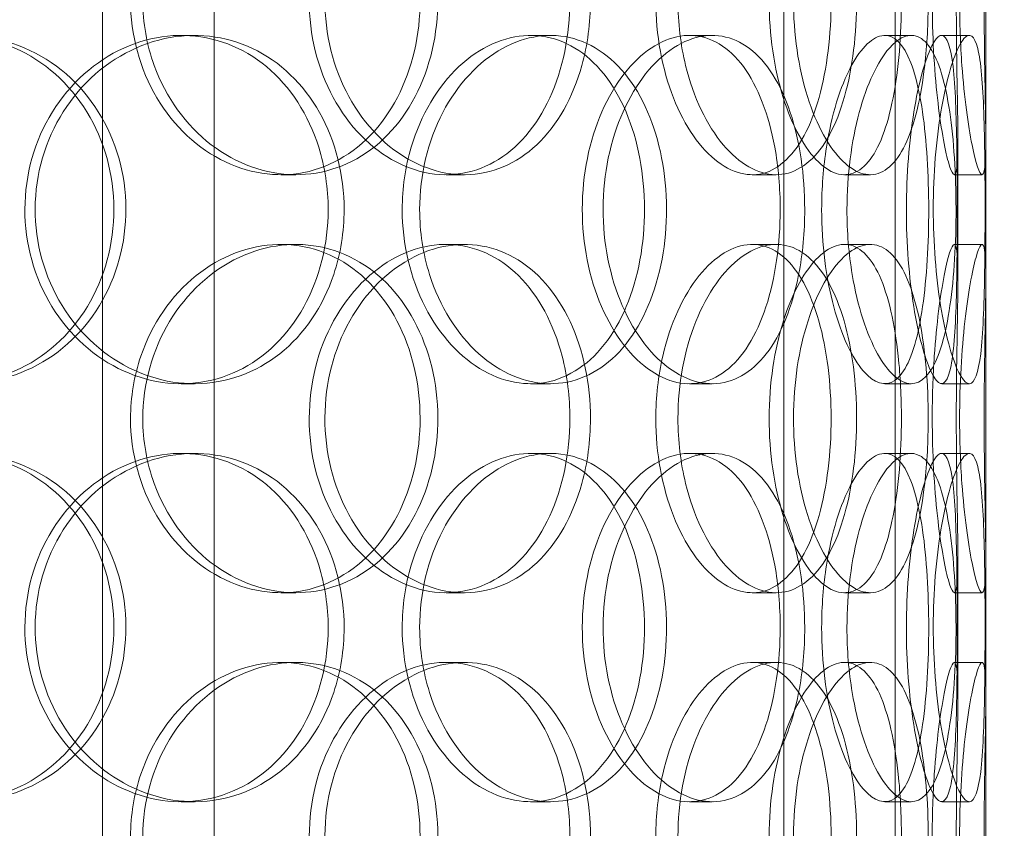
# Model space of a CAD drawing. Units: millimetres. Extents: x 252751 to 289095, y 158447 to 177607.
# Drawn here: x 269989 to 270131, y 172566 to 172682 of the extents above; entities that cross this region are included whole.
import ezdxf

# ---------------------------------------------------------------- set-up
doc = ezdxf.new("R2010")
doc.units = ezdxf.units.MM
doc.linetypes.add('DASHED', pattern=[0])
doc.layers.get('DEFPOINTS').update_dxf_attribs({"color": 250})
doc.layers.add('Hidden (ISO)', color=1, linetype='DASHED', lineweight=18, true_color=0xff0000)
doc.layers.add('kote', color=252, linetype='Continuous', lineweight=9)
doc.layers.add('Visible (ISO)', color=7, linetype='Continuous', lineweight=35)
doc.styles.get("Standard").update_dxf_attribs({"font": 'ISOCP.SHX'})
doc.styles.add('Styl textu40', font='arial.ttf')
doc.dimstyles.new('VARIABEL-ST', dxfattribs={"dimscale": 40, "dimtxt": 7, "dimasz": 2.5, "dimexe": 1, "dimexo": 1, "dimgap": 0.6, "dimtad": 1, "dimdsep": 46, "dimtxsty": 'Standard', "dimcen": 0, "dimclrd": 256, "dimclre": 256, "dimclrt": 5, "dimadec": 0, "dimazin": 0, "dimtp": 0.1, "dimtm": 0.1, "dimtfac": 0.71, "dimtdec": 3, "dimtmove": 0, "dimatfit": 3, "dimfxl": 1, "dimtzin": 0, "dimarcsym": 0})

# ---------------------------------------------------------------- blocks, each defined once
blk = doc.blocks.new('*D47')
at = {"layer": 'DEFPOINTS', "color": 0, "transparency": 16777216}
for p in [(269131.35, 173421.45), (270691.65, 171624.26)]:
    blk.add_point(p, dxfattribs=at)
at = {"layer": 'kote', "lineweight": -2, "transparency": 16777216}
for p, q in [((268601.43, 174031.82), (268277.43, 174031.82)), ((269065.8, 173496.96), (268601.43, 174031.82))]:
    blk.add_line(p, q, dxfattribs=at)
at = {"layer": 'kote', "transparency": 16777216}
blk.add_solid([(269078.38, 173507.88), (269053.21, 173486.03), (269131.35, 173421.45)], dxfattribs=at)
at = {"layer": 'kote', "transparency": 16777216, "insert": (268277.43, 174158), "char_height": 100, "attachment_point": 1, "style": 'Styl textu40'}
blk.add_mtext('2380', dxfattribs=at)

msp = doc.modelspace()

# ---------------------------------------------------------------- linework, layer by layer
at = {"layer": 'Hidden (ISO)', "ltscale": 12.282398}
msp.add_line((270128, 172400.85), (270128, 173035.85), dxfattribs=at)
at = {"layer": 'Hidden (ISO)', "ltscale": 13.168228}
for p, q in [((270001.25, 171739.85), (270001.25, 172692.97)), ((270017.25, 171739.85), (270017.25, 172692.97)), ((270099, 171739.85), (270099, 172692.97)), ((270115, 171739.85), (270115, 172692.97))]:
    msp.add_line(p, q, dxfattribs=at)
at = {"layer": 'Hidden (ISO)', "ltscale": 0.152202}
for p, q in [((270012.55, 172679.85), (270014.45, 172679.85)), ((270062.68, 172679.85), (270065.52, 172679.85)), ((270085.48, 172679.85), (270088.76, 172679.85)), ((270113.5, 172679.85), (270117.31, 172679.85)), ((270121.68, 172679.85), (270125.64, 172679.85)), ((270029, 172659.85), (270026.83, 172659.85)), ((270053.18, 172659.85), (270050.56, 172659.85)), ((270097.92, 172659.85), (270094.47, 172659.85)), ((270111.43, 172659.85), (270107.74, 172659.85)), ((270127.48, 172659.85), (270123.49, 172659.85)), ((270026.83, 172649.85), (270029, 172649.85)), ((270050.56, 172649.85), (270053.18, 172649.85)), ((270094.47, 172649.85), (270097.92, 172649.85)), ((270107.74, 172649.85), (270111.43, 172649.85)), ((270123.49, 172649.85), (270127.48, 172649.85)), ((270014.45, 172629.85), (270012.55, 172629.85)), ((270065.52, 172629.85), (270062.68, 172629.85)), ((270088.76, 172629.85), (270085.48, 172629.85)), ((270117.31, 172629.85), (270113.5, 172629.85)), ((270125.64, 172629.85), (270121.68, 172629.85)), ((270012.55, 172619.85), (270014.45, 172619.85)), ((270062.68, 172619.85), (270065.52, 172619.85)), ((270085.48, 172619.85), (270088.76, 172619.85)), ((270113.5, 172619.85), (270117.31, 172619.85)), ((270121.68, 172619.85), (270125.64, 172619.85)), ((270029, 172599.85), (270026.83, 172599.85)), ((270053.18, 172599.85), (270050.56, 172599.85)), ((270097.92, 172599.85), (270094.47, 172599.85)), ((270111.43, 172599.85), (270107.74, 172599.85)), ((270127.48, 172599.85), (270123.49, 172599.85)), ((270026.83, 172589.85), (270029, 172589.85)), ((270050.56, 172589.85), (270053.18, 172589.85)), ((270094.47, 172589.85), (270097.92, 172589.85)), ((270107.74, 172589.85), (270111.43, 172589.85)), ((270123.49, 172589.85), (270127.48, 172589.85)), ((270014.45, 172569.85), (270012.55, 172569.85)), ((270065.52, 172569.85), (270062.68, 172569.85)), ((270088.76, 172569.85), (270085.48, 172569.85)), ((270117.31, 172569.85), (270113.5, 172569.85)), ((270125.64, 172569.85), (270121.68, 172569.85))]:
    msp.add_line(p, q, dxfattribs=at)
at = {"layer": 'Hidden (ISO)', "ltscale": 0.75949}
for p, q in [((270124, 172644.88), (270124, 172664.83)), ((270128, 172644.88), (270128, 172664.83)), ((270124, 172584.88), (270124, 172604.83)), ((270128, 172584.88), (270128, 172604.83))]:
    msp.add_line(p, q, dxfattribs=at)
at = {"layer": 'Hidden (ISO)', "ltscale": 13.129738}
msp.add_circle((269911.5, 172522.85), 1210, dxfattribs=at)
at = {"layer": 'Hidden (ISO)', "ltscale": 13.064651}
msp.add_circle((269911.5, 172522.85), 1204, dxfattribs=at)
at = {"layer": 'Hidden (ISO)', "ltscale": 13.064632}
msp.add_circle((269911.5, 172522.85), 1204, dxfattribs=at)
at = {"layer": 'Hidden (ISO)', "ltscale": 13.021246}
msp.add_circle((269911.5, 172522.85), 1200, dxfattribs=at)
at = {"layer": 'Hidden (ISO)', "ltscale": 13.010718}
msp.add_circle((269911.5, 172522.85), 1199.03, dxfattribs=at)
at = {"layer": 'Hidden (ISO)', "ltscale": 13.010377}
msp.add_circle((269911.5, 172522.85), 1199, dxfattribs=at)
at = {"layer": 'Hidden (ISO)', "ltscale": 13.147512}
msp.add_circle((269911.5, 172522.85), 1190, dxfattribs=at)
at = {"layer": 'Hidden (ISO)', "ltscale": 6.011123}
for points in [[(270007.03, 172684.85), (270007.03, 172689.78), (270008.39, 172694.69), (270010.86, 172698.78), (270013.32, 172702.87), (270016.87, 172706.12), (270020.85, 172707.99), (270024.76, 172709.83), (270029.07, 172710.32), (270033.05, 172709.39), (270037.13, 172708.43), (270040.85, 172705.98), (270043.65, 172702.46), (270046.42, 172698.96), (270048.29, 172694.41), (270049.02, 172689.58), (270049.74, 172684.76), (270049.33, 172679.66), (270047.83, 172675.14), (270046.33, 172670.59), (270043.72, 172666.63), (270040.36, 172663.93), (270037.04, 172661.25), (270032.99, 172659.82), (270028.84, 172659.86), (270024.68, 172659.89), (270020.44, 172661.41), (270016.86, 172664.16), (270013.24, 172666.93), (270010.33, 172670.95), (270008.66, 172675.54), (270007.59, 172678.49), (270007.03, 172681.67), (270007.03, 172684.85)], [(270071.27, 172684.85), (270071.27, 172689.78), (270070.26, 172694.69), (270068.35, 172698.78), (270066.44, 172702.87), (270063.62, 172706.12), (270060.28, 172707.99), (270056.98, 172709.83), (270053.17, 172710.32), (270049.47, 172709.39), (270045.67, 172708.43), (270042, 172705.98), (270039.14, 172702.46), (270036.31, 172698.96), (270034.31, 172694.41), (270033.53, 172689.58), (270032.76, 172684.76), (270033.21, 172679.66), (270034.79, 172675.14), (270036.39, 172670.59), (270039.12, 172666.63), (270042.45, 172663.93), (270045.74, 172661.25), (270049.59, 172659.82), (270053.32, 172659.86), (270057.06, 172659.89), (270060.66, 172661.41), (270063.58, 172664.16), (270066.52, 172666.93), (270068.77, 172670.95), (270070.04, 172675.54), (270070.85, 172678.49), (270071.27, 172681.67), (270071.27, 172684.85)], [(270083.83, 172684.85), (270083.83, 172689.78), (270084.76, 172694.69), (270086.39, 172698.78), (270088.03, 172702.87), (270090.35, 172706.12), (270092.87, 172707.99), (270095.35, 172709.83), (270097.99, 172710.32), (270100.34, 172709.39), (270102.75, 172708.43), (270104.85, 172705.98), (270106.39, 172702.46), (270107.92, 172698.96), (270108.9, 172694.41), (270109.28, 172689.58), (270109.66, 172684.76), (270109.45, 172679.66), (270108.66, 172675.14), (270107.85, 172670.59), (270106.45, 172666.63), (270104.56, 172663.93), (270102.69, 172661.25), (270100.34, 172659.82), (270097.82, 172659.86), (270095.3, 172659.89), (270092.63, 172661.41), (270090.32, 172664.16), (270087.99, 172666.93), (270086.04, 172670.95), (270084.93, 172675.54), (270084.21, 172678.49), (270083.83, 172681.67), (270083.83, 172684.85)], [(270119.74, 172684.85), (270119.74, 172689.78), (270119.34, 172694.69), (270118.53, 172698.78), (270117.72, 172702.87), (270116.49, 172706.12), (270114.91, 172707.99), (270113.36, 172709.83), (270111.46, 172710.32), (270109.52, 172709.39), (270107.53, 172708.43), (270105.49, 172705.98), (270103.87, 172702.46), (270102.26, 172698.96), (270101.08, 172694.41), (270100.63, 172689.58), (270100.17, 172684.76), (270100.44, 172679.66), (270101.37, 172675.14), (270102.3, 172670.59), (270103.88, 172666.63), (270105.73, 172663.93), (270107.55, 172661.25), (270109.62, 172659.82), (270111.51, 172659.86), (270113.4, 172659.89), (270115.12, 172661.41), (270116.44, 172664.16), (270117.77, 172666.93), (270118.71, 172670.95), (270119.24, 172675.54), (270119.58, 172678.49), (270119.74, 172681.67), (270119.74, 172684.85)], [(270124.25, 172684.85), (270124.25, 172689.78), (270124.54, 172694.69), (270125, 172698.78), (270125.46, 172702.87), (270126.07, 172706.12), (270126.6, 172707.99), (270127.11, 172709.83), (270127.53, 172710.32), (270127.76, 172709.39), (270127.99, 172708.43), (270128.03, 172705.98), (270127.99, 172702.46), (270127.94, 172698.96), (270127.83, 172694.41), (270127.79, 172689.58), (270127.75, 172684.76), (270127.78, 172679.66), (270127.85, 172675.14), (270127.92, 172670.59), (270128.03, 172666.63), (270128, 172663.93), (270127.98, 172661.25), (270127.81, 172659.82), (270127.46, 172659.86), (270127.11, 172659.89), (270126.58, 172661.41), (270126.03, 172664.16), (270125.47, 172666.93), (270124.91, 172670.95), (270124.58, 172675.54), (270124.37, 172678.49), (270124.25, 172681.67), (270124.25, 172684.85)], [(269956.88, 172654.85), (269956.88, 172659.78), (269958.36, 172664.69), (269961.06, 172668.78), (269963.76, 172672.87), (269967.66, 172676.12), (269972.09, 172677.99), (269976.44, 172679.83), (269981.28, 172680.32), (269985.8, 172679.39), (269990.43, 172678.43), (269994.7, 172675.98), (269997.94, 172672.46), (270001.15, 172668.96), (270003.34, 172664.41), (270004.19, 172659.58), (270005.04, 172654.76), (270004.56, 172649.66), (270002.81, 172645.14), (270001.05, 172640.59), (269998.01, 172636.63), (269994.15, 172633.93), (269990.33, 172631.25), (269985.71, 172629.82), (269981.03, 172629.86), (269976.35, 172629.89), (269971.62, 172631.41), (269967.66, 172634.16), (269963.67, 172636.93), (269960.48, 172640.95), (269958.66, 172645.54), (269957.49, 172648.49), (269956.88, 172651.67), (269956.88, 172654.85)], [(270035.92, 172654.85), (270035.92, 172659.78), (270034.69, 172664.69), (270032.4, 172668.78), (270030.09, 172672.87), (270026.72, 172676.12), (270022.77, 172677.99), (270018.88, 172679.83), (270014.43, 172680.32), (270010.15, 172679.39), (270005.77, 172678.43), (270001.57, 172675.98), (269998.34, 172672.46), (269995.13, 172668.96), (269992.87, 172664.41), (269992, 172659.58), (269991.13, 172654.76), (269991.64, 172649.66), (269993.42, 172645.14), (269995.22, 172640.59), (269998.3, 172636.63), (270002.09, 172633.93), (270005.85, 172631.25), (270010.28, 172629.82), (270014.62, 172629.86), (270018.97, 172629.89), (270023.22, 172631.41), (270026.69, 172634.16), (270030.19, 172636.93), (270032.9, 172640.95), (270034.43, 172645.54), (270035.42, 172648.49), (270035.92, 172651.67), (270035.92, 172654.85)], [(270046.76, 172654.85), (270046.76, 172659.78), (270047.95, 172664.69), (270050.08, 172668.78), (270052.21, 172672.87), (270055.26, 172676.12), (270058.64, 172677.99), (270061.97, 172679.83), (270065.59, 172680.32), (270068.9, 172679.39), (270072.28, 172678.43), (270075.32, 172675.98), (270077.59, 172672.46), (270079.83, 172668.96), (270081.33, 172664.41), (270081.91, 172659.58), (270082.48, 172654.76), (270082.16, 172649.66), (270080.96, 172645.14), (270079.75, 172640.59), (270077.65, 172636.63), (270074.91, 172633.93), (270072.2, 172631.25), (270068.86, 172629.82), (270065.39, 172629.86), (270061.9, 172629.89), (270058.31, 172631.41), (270055.24, 172634.16), (270052.15, 172636.93), (270049.62, 172640.95), (270048.18, 172645.54), (270047.25, 172648.49), (270046.76, 172651.67), (270046.76, 172654.85)], [(270102.02, 172654.85), (270102.02, 172659.78), (270101.32, 172664.69), (270099.95, 172668.78), (270098.59, 172672.87), (270096.56, 172676.12), (270094.08, 172677.99), (270091.64, 172679.83), (270088.77, 172680.32), (270085.92, 172679.39), (270083, 172678.43), (270080.12, 172675.98), (270077.86, 172672.46), (270075.62, 172668.96), (270074.01, 172664.41), (270073.38, 172659.58), (270072.76, 172654.76), (270073.13, 172649.66), (270074.4, 172645.14), (270075.67, 172640.59), (270077.85, 172636.63), (270080.47, 172633.93), (270083.05, 172631.25), (270086.04, 172629.82), (270088.87, 172629.86), (270091.71, 172629.89), (270094.38, 172631.41), (270096.51, 172634.16), (270098.66, 172636.93), (270100.25, 172640.95), (270101.15, 172645.54), (270101.73, 172648.49), (270102.02, 172651.67), (270102.02, 172654.85)], [(270108.08, 172654.85), (270108.08, 172659.78), (270108.73, 172664.69), (270109.84, 172668.78), (270110.95, 172672.87), (270112.51, 172676.12), (270114.13, 172677.99), (270115.73, 172679.83), (270117.37, 172680.32), (270118.76, 172679.39), (270120.19, 172678.43), (270121.35, 172675.98), (270122.16, 172672.46), (270122.97, 172668.96), (270123.45, 172664.41), (270123.64, 172659.58), (270123.83, 172654.76), (270123.73, 172649.66), (270123.33, 172645.14), (270122.93, 172640.59), (270122.22, 172636.63), (270121.17, 172633.93), (270120.14, 172631.25), (270118.78, 172629.82), (270117.25, 172629.86), (270115.71, 172629.89), (270113.99, 172631.41), (270112.47, 172634.16), (270110.93, 172636.93), (270109.6, 172640.95), (270108.84, 172645.54), (270108.34, 172648.49), (270108.08, 172651.67), (270108.08, 172654.85)], [(270127.9, 172654.85), (270127.9, 172659.78), (270127.86, 172664.69), (270127.72, 172668.78), (270127.58, 172672.87), (270127.32, 172676.12), (270126.84, 172677.99), (270126.37, 172679.83), (270125.68, 172680.32), (270124.87, 172679.39), (270124.03, 172678.43), (270123.07, 172675.98), (270122.26, 172672.46), (270121.46, 172668.96), (270120.83, 172664.41), (270120.58, 172659.58), (270120.34, 172654.76), (270120.49, 172649.66), (270120.98, 172645.14), (270121.47, 172640.59), (270122.29, 172636.63), (270123.17, 172633.93), (270124.04, 172631.25), (270124.94, 172629.82), (270125.67, 172629.86), (270126.39, 172629.89), (270126.93, 172631.41), (270127.27, 172634.16), (270127.61, 172636.93), (270127.76, 172640.95), (270127.83, 172645.54), (270127.88, 172648.49), (270127.9, 172651.67), (270127.9, 172654.85)], [(270007.03, 172624.85), (270007.03, 172629.78), (270008.39, 172634.69), (270010.86, 172638.78), (270013.32, 172642.87), (270016.87, 172646.12), (270020.85, 172647.99), (270024.76, 172649.83), (270029.07, 172650.32), (270033.05, 172649.39), (270037.13, 172648.43), (270040.85, 172645.98), (270043.65, 172642.46), (270046.42, 172638.96), (270048.29, 172634.41), (270049.02, 172629.58), (270049.74, 172624.76), (270049.33, 172619.66), (270047.83, 172615.14), (270046.33, 172610.59), (270043.72, 172606.63), (270040.36, 172603.93), (270037.04, 172601.25), (270032.99, 172599.82), (270028.84, 172599.86), (270024.68, 172599.89), (270020.44, 172601.41), (270016.86, 172604.16), (270013.24, 172606.93), (270010.33, 172610.95), (270008.66, 172615.54), (270007.59, 172618.49), (270007.03, 172621.67), (270007.03, 172624.85)], [(270071.27, 172624.85), (270071.27, 172629.78), (270070.26, 172634.69), (270068.35, 172638.78), (270066.44, 172642.87), (270063.62, 172646.12), (270060.28, 172647.99), (270056.98, 172649.83), (270053.17, 172650.32), (270049.47, 172649.39), (270045.67, 172648.43), (270042, 172645.98), (270039.14, 172642.46), (270036.31, 172638.96), (270034.31, 172634.41), (270033.53, 172629.58), (270032.76, 172624.76), (270033.21, 172619.66), (270034.79, 172615.14), (270036.39, 172610.59), (270039.12, 172606.63), (270042.45, 172603.93), (270045.74, 172601.25), (270049.59, 172599.82), (270053.32, 172599.86), (270057.06, 172599.89), (270060.66, 172601.41), (270063.58, 172604.16), (270066.52, 172606.93), (270068.77, 172610.95), (270070.04, 172615.54), (270070.85, 172618.49), (270071.27, 172621.67), (270071.27, 172624.85)], [(270083.83, 172624.85), (270083.83, 172629.78), (270084.76, 172634.69), (270086.39, 172638.78), (270088.03, 172642.87), (270090.35, 172646.12), (270092.87, 172647.99), (270095.35, 172649.83), (270097.99, 172650.32), (270100.34, 172649.39), (270102.75, 172648.43), (270104.85, 172645.98), (270106.39, 172642.46), (270107.92, 172638.96), (270108.9, 172634.41), (270109.28, 172629.58), (270109.66, 172624.76), (270109.45, 172619.66), (270108.66, 172615.14), (270107.85, 172610.59), (270106.45, 172606.63), (270104.56, 172603.93), (270102.69, 172601.25), (270100.34, 172599.82), (270097.82, 172599.86), (270095.3, 172599.89), (270092.63, 172601.41), (270090.32, 172604.16), (270087.99, 172606.93), (270086.04, 172610.95), (270084.93, 172615.54), (270084.21, 172618.49), (270083.83, 172621.67), (270083.83, 172624.85)], [(270119.74, 172624.85), (270119.74, 172629.78), (270119.34, 172634.69), (270118.53, 172638.78), (270117.72, 172642.87), (270116.49, 172646.12), (270114.91, 172647.99), (270113.36, 172649.83), (270111.46, 172650.32), (270109.52, 172649.39), (270107.53, 172648.43), (270105.49, 172645.98), (270103.87, 172642.46), (270102.26, 172638.96), (270101.08, 172634.41), (270100.63, 172629.58), (270100.17, 172624.76), (270100.44, 172619.66), (270101.37, 172615.14), (270102.3, 172610.59), (270103.88, 172606.63), (270105.73, 172603.93), (270107.55, 172601.25), (270109.62, 172599.82), (270111.51, 172599.86), (270113.4, 172599.89), (270115.12, 172601.41), (270116.44, 172604.16), (270117.77, 172606.93), (270118.71, 172610.95), (270119.24, 172615.54), (270119.58, 172618.49), (270119.74, 172621.67), (270119.74, 172624.85)], [(270124.25, 172624.85), (270124.25, 172629.78), (270124.54, 172634.69), (270125, 172638.78), (270125.46, 172642.87), (270126.07, 172646.12), (270126.6, 172647.99), (270127.11, 172649.83), (270127.53, 172650.32), (270127.76, 172649.39), (270127.99, 172648.43), (270128.03, 172645.98), (270127.99, 172642.46), (270127.94, 172638.96), (270127.83, 172634.41), (270127.79, 172629.58), (270127.75, 172624.76), (270127.78, 172619.66), (270127.85, 172615.14), (270127.92, 172610.59), (270128.03, 172606.63), (270128, 172603.93), (270127.98, 172601.25), (270127.81, 172599.82), (270127.46, 172599.86), (270127.11, 172599.89), (270126.58, 172601.41), (270126.03, 172604.16), (270125.47, 172606.93), (270124.91, 172610.95), (270124.58, 172615.54), (270124.37, 172618.49), (270124.25, 172621.67), (270124.25, 172624.85)], [(269956.88, 172594.85), (269956.88, 172599.78), (269958.36, 172604.69), (269961.06, 172608.78), (269963.76, 172612.87), (269967.66, 172616.12), (269972.09, 172617.99), (269976.44, 172619.83), (269981.28, 172620.32), (269985.8, 172619.39), (269990.43, 172618.43), (269994.7, 172615.98), (269997.94, 172612.46), (270001.15, 172608.96), (270003.34, 172604.41), (270004.19, 172599.58), (270005.04, 172594.76), (270004.56, 172589.66), (270002.81, 172585.14), (270001.05, 172580.59), (269998.01, 172576.63), (269994.15, 172573.93), (269990.33, 172571.25), (269985.71, 172569.82), (269981.03, 172569.86), (269976.35, 172569.89), (269971.62, 172571.41), (269967.66, 172574.16), (269963.67, 172576.93), (269960.48, 172580.95), (269958.66, 172585.54), (269957.49, 172588.49), (269956.88, 172591.67), (269956.88, 172594.85)], [(270035.92, 172594.85), (270035.92, 172599.78), (270034.69, 172604.69), (270032.4, 172608.78), (270030.09, 172612.87), (270026.72, 172616.12), (270022.77, 172617.99), (270018.88, 172619.83), (270014.43, 172620.32), (270010.15, 172619.39), (270005.77, 172618.43), (270001.57, 172615.98), (269998.34, 172612.46), (269995.13, 172608.96), (269992.87, 172604.41), (269992, 172599.58), (269991.13, 172594.76), (269991.64, 172589.66), (269993.42, 172585.14), (269995.22, 172580.59), (269998.3, 172576.63), (270002.09, 172573.93), (270005.85, 172571.25), (270010.28, 172569.82), (270014.62, 172569.86), (270018.97, 172569.89), (270023.22, 172571.41), (270026.69, 172574.16), (270030.19, 172576.93), (270032.9, 172580.95), (270034.43, 172585.54), (270035.42, 172588.49), (270035.92, 172591.67), (270035.92, 172594.85)], [(270046.76, 172594.85), (270046.76, 172599.78), (270047.95, 172604.69), (270050.08, 172608.78), (270052.21, 172612.87), (270055.26, 172616.12), (270058.64, 172617.99), (270061.97, 172619.83), (270065.59, 172620.32), (270068.9, 172619.39), (270072.28, 172618.43), (270075.32, 172615.98), (270077.59, 172612.46), (270079.83, 172608.96), (270081.33, 172604.41), (270081.91, 172599.58), (270082.48, 172594.76), (270082.16, 172589.66), (270080.96, 172585.14), (270079.75, 172580.59), (270077.65, 172576.63), (270074.91, 172573.93), (270072.2, 172571.25), (270068.86, 172569.82), (270065.39, 172569.86), (270061.9, 172569.89), (270058.31, 172571.41), (270055.24, 172574.16), (270052.15, 172576.93), (270049.62, 172580.95), (270048.18, 172585.54), (270047.25, 172588.49), (270046.76, 172591.67), (270046.76, 172594.85)], [(270102.02, 172594.85), (270102.02, 172599.78), (270101.32, 172604.69), (270099.95, 172608.78), (270098.59, 172612.87), (270096.56, 172616.12), (270094.08, 172617.99), (270091.64, 172619.83), (270088.77, 172620.32), (270085.92, 172619.39), (270083, 172618.43), (270080.12, 172615.98), (270077.86, 172612.46), (270075.62, 172608.96), (270074.01, 172604.41), (270073.38, 172599.58), (270072.76, 172594.76), (270073.13, 172589.66), (270074.4, 172585.14), (270075.67, 172580.59), (270077.85, 172576.63), (270080.47, 172573.93), (270083.05, 172571.25), (270086.04, 172569.82), (270088.87, 172569.86), (270091.71, 172569.89), (270094.38, 172571.41), (270096.51, 172574.16), (270098.66, 172576.93), (270100.25, 172580.95), (270101.15, 172585.54), (270101.73, 172588.49), (270102.02, 172591.67), (270102.02, 172594.85)], [(270108.08, 172594.85), (270108.08, 172599.78), (270108.73, 172604.69), (270109.84, 172608.78), (270110.95, 172612.87), (270112.51, 172616.12), (270114.13, 172617.99), (270115.73, 172619.83), (270117.37, 172620.32), (270118.76, 172619.39), (270120.19, 172618.43), (270121.35, 172615.98), (270122.16, 172612.46), (270122.97, 172608.96), (270123.45, 172604.41), (270123.64, 172599.58), (270123.83, 172594.76), (270123.73, 172589.66), (270123.33, 172585.14), (270122.93, 172580.59), (270122.22, 172576.63), (270121.17, 172573.93), (270120.14, 172571.25), (270118.78, 172569.82), (270117.25, 172569.86), (270115.71, 172569.89), (270113.99, 172571.41), (270112.47, 172574.16), (270110.93, 172576.93), (270109.6, 172580.95), (270108.84, 172585.54), (270108.34, 172588.49), (270108.08, 172591.67), (270108.08, 172594.85)], [(270127.9, 172594.85), (270127.9, 172599.78), (270127.86, 172604.69), (270127.72, 172608.78), (270127.58, 172612.87), (270127.32, 172616.12), (270126.84, 172617.99), (270126.37, 172619.83), (270125.68, 172620.32), (270124.87, 172619.39), (270124.03, 172618.43), (270123.07, 172615.98), (270122.26, 172612.46), (270121.46, 172608.96), (270120.83, 172604.41), (270120.58, 172599.58), (270120.34, 172594.76), (270120.49, 172589.66), (270120.98, 172585.14), (270121.47, 172580.59), (270122.29, 172576.63), (270123.17, 172573.93), (270124.04, 172571.25), (270124.94, 172569.82), (270125.67, 172569.86), (270126.39, 172569.89), (270126.93, 172571.41), (270127.27, 172574.16), (270127.61, 172576.93), (270127.76, 172580.95), (270127.83, 172585.54), (270127.88, 172588.49), (270127.9, 172591.67), (270127.9, 172594.85)], [(270007.03, 172564.85), (270007.03, 172569.78), (270008.39, 172574.69), (270010.86, 172578.78), (270013.32, 172582.87), (270016.87, 172586.12), (270020.85, 172587.99), (270024.76, 172589.83), (270029.07, 172590.32), (270033.05, 172589.39), (270037.13, 172588.43), (270040.85, 172585.98), (270043.65, 172582.46), (270046.42, 172578.96), (270048.29, 172574.41), (270049.02, 172569.58), (270049.74, 172564.76), (270049.33, 172559.66), (270047.83, 172555.14), (270046.33, 172550.59), (270043.72, 172546.63), (270040.36, 172543.93), (270037.04, 172541.25), (270032.99, 172539.82), (270028.84, 172539.86), (270024.68, 172539.89), (270020.44, 172541.41), (270016.86, 172544.16), (270013.24, 172546.93), (270010.33, 172550.95), (270008.66, 172555.54), (270007.59, 172558.49), (270007.03, 172561.67), (270007.03, 172564.85)], [(270071.27, 172564.85), (270071.27, 172569.78), (270070.26, 172574.69), (270068.35, 172578.78), (270066.44, 172582.87), (270063.62, 172586.12), (270060.28, 172587.99), (270056.98, 172589.83), (270053.17, 172590.32), (270049.47, 172589.39), (270045.67, 172588.43), (270042, 172585.98), (270039.14, 172582.46), (270036.31, 172578.96), (270034.31, 172574.41), (270033.53, 172569.58), (270032.76, 172564.76), (270033.21, 172559.66), (270034.79, 172555.14), (270036.39, 172550.59), (270039.12, 172546.63), (270042.45, 172543.93), (270045.74, 172541.25), (270049.59, 172539.82), (270053.32, 172539.86), (270057.06, 172539.89), (270060.66, 172541.41), (270063.58, 172544.16), (270066.52, 172546.93), (270068.77, 172550.95), (270070.04, 172555.54), (270070.85, 172558.49), (270071.27, 172561.67), (270071.27, 172564.85)], [(270083.83, 172564.85), (270083.83, 172569.78), (270084.76, 172574.69), (270086.39, 172578.78), (270088.03, 172582.87), (270090.35, 172586.12), (270092.87, 172587.99), (270095.35, 172589.83), (270097.99, 172590.32), (270100.34, 172589.39), (270102.75, 172588.43), (270104.85, 172585.98), (270106.39, 172582.46), (270107.92, 172578.96), (270108.9, 172574.41), (270109.28, 172569.58), (270109.66, 172564.76), (270109.45, 172559.66), (270108.66, 172555.14), (270107.85, 172550.59), (270106.45, 172546.63), (270104.56, 172543.93), (270102.69, 172541.25), (270100.34, 172539.82), (270097.82, 172539.86), (270095.3, 172539.89), (270092.63, 172541.41), (270090.32, 172544.16), (270087.99, 172546.93), (270086.04, 172550.95), (270084.93, 172555.54), (270084.21, 172558.49), (270083.83, 172561.67), (270083.83, 172564.85)], [(270119.74, 172564.85), (270119.74, 172569.78), (270119.34, 172574.69), (270118.53, 172578.78), (270117.72, 172582.87), (270116.49, 172586.12), (270114.91, 172587.99), (270113.36, 172589.83), (270111.46, 172590.32), (270109.52, 172589.39), (270107.53, 172588.43), (270105.49, 172585.98), (270103.87, 172582.46), (270102.26, 172578.96), (270101.08, 172574.41), (270100.63, 172569.58), (270100.17, 172564.76), (270100.44, 172559.66), (270101.37, 172555.14), (270102.3, 172550.59), (270103.88, 172546.63), (270105.73, 172543.93), (270107.55, 172541.25), (270109.62, 172539.82), (270111.51, 172539.86), (270113.4, 172539.89), (270115.12, 172541.41), (270116.44, 172544.16), (270117.77, 172546.93), (270118.71, 172550.95), (270119.24, 172555.54), (270119.58, 172558.49), (270119.74, 172561.67), (270119.74, 172564.85)], [(270124.25, 172564.85), (270124.25, 172569.78), (270124.54, 172574.69), (270125, 172578.78), (270125.46, 172582.87), (270126.07, 172586.12), (270126.6, 172587.99), (270127.11, 172589.83), (270127.53, 172590.32), (270127.76, 172589.39), (270127.99, 172588.43), (270128.03, 172585.98), (270127.99, 172582.46), (270127.94, 172578.96), (270127.83, 172574.41), (270127.79, 172569.58), (270127.75, 172564.76), (270127.78, 172559.66), (270127.85, 172555.14), (270127.92, 172550.59), (270128.03, 172546.63), (270128, 172543.93), (270127.98, 172541.25), (270127.81, 172539.82), (270127.46, 172539.86), (270127.11, 172539.89), (270126.58, 172541.41), (270126.03, 172544.16), (270125.47, 172546.93), (270124.91, 172550.95), (270124.58, 172555.54), (270124.37, 172558.49), (270124.25, 172561.67), (270124.25, 172564.85)]]:
    msp.add_open_spline(points, degree=3, knots=[-3.141593, -3.141593, -3.141593, -3.141593, -2.550756, -2.550756, -2.550756, -1.9595, -1.9595, -1.9595, -1.37715, -1.37715, -1.37715, -0.781065, -0.781065, -0.781065, -0.190012, -0.190012, -0.190012, 0.399119, 0.399119, 0.399119, 0.991975, 0.991975, 0.991975, 1.578384, 1.578384, 1.578384, 2.166167, 2.166167, 2.166167, 2.759628, 2.759628, 2.759628, 3.141593, 3.141593, 3.141593, 3.141593], dxfattribs=at)
at = {"layer": 'Hidden (ISO)', "ltscale": 5.955276}
for points in [[(270005.27, 172684.85), (270005.27, 172679.91), (270006.62, 172674.98), (270009.05, 172670.88), (270011.48, 172666.79), (270014.98, 172663.54), (270018.89, 172661.69), (270022.75, 172659.86), (270026.98, 172659.39), (270030.89, 172660.34), (270034.89, 172661.32), (270038.54, 172663.79), (270041.28, 172667.35), (270044, 172670.88), (270045.82, 172675.46), (270046.51, 172680.32), (270047.19, 172685.17), (270046.75, 172690.28), (270045.24, 172694.81), (270043.72, 172699.35), (270041.11, 172703.28), (270037.78, 172705.94), (270034.49, 172708.57), (270030.5, 172709.95), (270026.42, 172709.85), (270022.33, 172709.75), (270018.17, 172708.17), (270014.68, 172705.37), (270011.15, 172702.53), (270008.32, 172698.45), (270006.75, 172693.82), (270005.77, 172690.97), (270005.27, 172687.91), (270005.27, 172684.85)], [(270068.32, 172684.85), (270068.32, 172679.91), (270067.32, 172674.98), (270065.43, 172670.88), (270063.54, 172666.79), (270060.77, 172663.54), (270057.47, 172661.69), (270054.23, 172659.86), (270050.49, 172659.39), (270046.84, 172660.34), (270043.11, 172661.32), (270039.5, 172663.79), (270036.71, 172667.35), (270033.93, 172670.88), (270031.98, 172675.46), (270031.25, 172680.32), (270030.52, 172685.17), (270031, 172690.28), (270032.6, 172694.81), (270034.21, 172699.35), (270036.93, 172703.28), (270040.22, 172705.94), (270043.48, 172708.57), (270047.27, 172709.95), (270050.93, 172709.85), (270054.6, 172709.75), (270058.12, 172708.17), (270060.96, 172705.37), (270063.83, 172702.53), (270066, 172698.45), (270067.2, 172693.82), (270067.94, 172690.97), (270068.32, 172687.91), (270068.32, 172684.85)], [(270080.65, 172684.85), (270080.65, 172679.91), (270081.56, 172674.98), (270083.18, 172670.88), (270084.79, 172666.79), (270087.08, 172663.54), (270089.56, 172661.69), (270092, 172659.86), (270094.59, 172659.39), (270096.9, 172660.34), (270099.27, 172661.32), (270101.33, 172663.79), (270102.83, 172667.35), (270104.33, 172670.88), (270105.28, 172675.46), (270105.64, 172680.32), (270106, 172685.17), (270105.78, 172690.28), (270104.97, 172694.81), (270104.16, 172699.35), (270102.76, 172703.28), (270100.88, 172705.94), (270099.03, 172708.57), (270096.7, 172709.95), (270094.22, 172709.85), (270091.74, 172709.75), (270089.12, 172708.17), (270086.87, 172705.37), (270084.58, 172702.53), (270082.7, 172698.45), (270081.64, 172693.82), (270080.99, 172690.97), (270080.65, 172687.91), (270080.65, 172684.85)], [(270115.9, 172684.85), (270115.9, 172679.91), (270115.5, 172674.98), (270114.7, 172670.88), (270113.9, 172666.79), (270112.68, 172663.54), (270111.13, 172661.69), (270109.6, 172659.86), (270107.73, 172659.39), (270105.82, 172660.34), (270103.86, 172661.32), (270101.86, 172663.79), (270100.28, 172667.35), (270098.7, 172670.88), (270097.55, 172675.46), (270097.11, 172680.32), (270096.68, 172685.17), (270096.97, 172690.28), (270097.91, 172694.81), (270098.85, 172699.35), (270100.42, 172703.28), (270102.25, 172705.94), (270104.05, 172708.57), (270106.08, 172709.95), (270107.93, 172709.85), (270109.78, 172709.75), (270111.45, 172708.17), (270112.74, 172705.37), (270114.03, 172702.53), (270114.94, 172698.45), (270115.44, 172693.82), (270115.75, 172690.97), (270115.9, 172687.91), (270115.9, 172684.85)], [(270120.32, 172684.85), (270120.32, 172679.91), (270120.61, 172674.98), (270121.06, 172670.88), (270121.52, 172666.79), (270122.12, 172663.54), (270122.63, 172661.69), (270123.14, 172659.86), (270123.55, 172659.39), (270123.77, 172660.34), (270124, 172661.32), (270124.03, 172663.79), (270123.98, 172667.35), (270123.94, 172670.88), (270123.83, 172675.46), (270123.79, 172680.32), (270123.75, 172685.17), (270123.78, 172690.28), (270123.86, 172694.81), (270123.93, 172699.35), (270124.03, 172703.28), (270124, 172705.94), (270123.97, 172708.57), (270123.8, 172709.95), (270123.45, 172709.85), (270123.1, 172709.75), (270122.57, 172708.17), (270122.03, 172705.37), (270121.48, 172702.53), (270120.93, 172698.45), (270120.62, 172693.82), (270120.42, 172690.97), (270120.32, 172687.91), (270120.32, 172684.85)], [(269956.04, 172654.85), (269956.04, 172649.91), (269957.51, 172644.98), (269960.18, 172640.88), (269962.84, 172636.79), (269966.69, 172633.54), (269971.04, 172631.69), (269975.33, 172629.86), (269980.08, 172629.39), (269984.52, 172630.34), (269989.06, 172631.32), (269993.26, 172633.79), (269996.43, 172637.35), (269999.58, 172640.88), (270001.71, 172645.46), (270002.51, 172650.32), (270003.31, 172655.17), (270002.8, 172660.28), (270001.03, 172664.81), (269999.25, 172669.35), (269996.22, 172673.28), (269992.39, 172675.94), (269988.61, 172678.57), (269984.06, 172679.95), (269979.46, 172679.85), (269974.85, 172679.75), (269970.23, 172678.17), (269966.37, 172675.37), (269962.47, 172672.53), (269959.38, 172668.45), (269957.65, 172663.82), (269956.59, 172660.97), (269956.04, 172657.91), (269956.04, 172654.85)], [(270033.63, 172654.85), (270033.63, 172649.91), (270032.41, 172644.98), (270030.13, 172640.88), (270027.86, 172636.79), (270024.54, 172633.54), (270020.65, 172631.69), (270016.82, 172629.86), (270012.45, 172629.39), (270008.24, 172630.34), (270003.93, 172631.32), (269999.82, 172633.79), (269996.65, 172637.35), (269993.5, 172640.88), (269991.31, 172645.46), (269990.48, 172650.32), (269989.66, 172655.17), (269990.2, 172660.28), (269992, 172664.81), (269993.81, 172669.35), (269996.88, 172673.28), (270000.65, 172675.94), (270004.36, 172678.57), (270008.72, 172679.95), (270012.98, 172679.85), (270017.26, 172679.75), (270021.41, 172678.17), (270024.78, 172675.37), (270028.2, 172672.53), (270030.82, 172668.45), (270032.27, 172663.82), (270033.17, 172660.97), (270033.63, 172657.91), (270033.63, 172654.85)], [(270044.26, 172654.85), (270044.26, 172649.91), (270045.44, 172644.98), (270047.54, 172640.88), (270049.64, 172636.79), (270052.66, 172633.54), (270055.98, 172631.69), (270059.26, 172629.86), (270062.81, 172629.39), (270066.05, 172630.34), (270069.38, 172631.32), (270072.36, 172633.79), (270074.58, 172637.35), (270076.78, 172640.88), (270078.23, 172645.46), (270078.78, 172650.32), (270079.33, 172655.17), (270078.98, 172660.28), (270077.76, 172664.81), (270076.55, 172669.35), (270074.45, 172673.28), (270071.73, 172675.94), (270069.04, 172678.57), (270065.74, 172679.95), (270062.33, 172679.85), (270058.9, 172679.75), (270055.38, 172678.17), (270052.39, 172675.37), (270049.36, 172672.53), (270046.92, 172668.45), (270045.55, 172663.82), (270044.7, 172660.97), (270044.26, 172657.91), (270044.26, 172654.85)], [(270098.5, 172654.85), (270098.5, 172649.91), (270097.81, 172644.98), (270096.46, 172640.88), (270095.11, 172636.79), (270093.1, 172633.54), (270090.66, 172631.69), (270088.26, 172629.86), (270085.44, 172629.39), (270082.64, 172630.34), (270079.77, 172631.32), (270076.94, 172633.79), (270074.73, 172637.35), (270072.53, 172640.88), (270070.96, 172645.46), (270070.37, 172650.32), (270069.78, 172655.17), (270070.17, 172660.28), (270071.45, 172664.81), (270072.74, 172669.35), (270074.91, 172673.28), (270077.5, 172675.94), (270080.05, 172678.57), (270082.99, 172679.95), (270085.76, 172679.85), (270088.55, 172679.75), (270091.16, 172678.17), (270093.23, 172675.37), (270095.32, 172672.53), (270096.86, 172668.45), (270097.72, 172663.82), (270098.24, 172660.97), (270098.5, 172657.91), (270098.5, 172654.85)], [(270104.45, 172654.85), (270104.45, 172649.91), (270105.09, 172644.98), (270106.19, 172640.88), (270107.28, 172636.79), (270108.82, 172633.54), (270110.42, 172631.69), (270111.99, 172629.86), (270113.6, 172629.39), (270114.96, 172630.34), (270116.36, 172631.32), (270117.5, 172633.79), (270118.29, 172637.35), (270119.08, 172640.88), (270119.55, 172645.46), (270119.73, 172650.32), (270119.91, 172655.17), (270119.8, 172660.28), (270119.4, 172664.81), (270118.99, 172669.35), (270118.28, 172673.28), (270117.24, 172675.94), (270116.21, 172678.57), (270114.87, 172679.95), (270113.35, 172679.85), (270111.83, 172679.75), (270110.15, 172678.17), (270108.66, 172675.37), (270107.15, 172672.53), (270105.86, 172668.45), (270105.14, 172663.82), (270104.69, 172660.97), (270104.45, 172657.91), (270104.45, 172654.85)], [(270123.9, 172654.85), (270123.9, 172649.91), (270123.87, 172644.98), (270123.73, 172640.88), (270123.59, 172636.79), (270123.32, 172633.54), (270122.85, 172631.69), (270122.39, 172629.86), (270121.71, 172629.39), (270120.91, 172630.34), (270120.09, 172631.32), (270119.14, 172633.79), (270118.35, 172637.35), (270117.56, 172640.88), (270116.94, 172645.46), (270116.71, 172650.32), (270116.48, 172655.17), (270116.64, 172660.28), (270117.13, 172664.81), (270117.63, 172669.35), (270118.44, 172673.28), (270119.31, 172675.94), (270120.16, 172678.57), (270121.05, 172679.95), (270121.75, 172679.85), (270122.46, 172679.75), (270122.98, 172678.17), (270123.3, 172675.37), (270123.63, 172672.53), (270123.77, 172668.45), (270123.84, 172663.82), (270123.88, 172660.97), (270123.9, 172657.91), (270123.9, 172654.85)], [(270005.27, 172624.85), (270005.27, 172619.91), (270006.62, 172614.98), (270009.05, 172610.88), (270011.48, 172606.79), (270014.98, 172603.54), (270018.89, 172601.69), (270022.75, 172599.86), (270026.98, 172599.39), (270030.89, 172600.34), (270034.89, 172601.32), (270038.54, 172603.79), (270041.28, 172607.35), (270044, 172610.88), (270045.82, 172615.46), (270046.51, 172620.32), (270047.19, 172625.17), (270046.75, 172630.28), (270045.24, 172634.81), (270043.72, 172639.35), (270041.11, 172643.28), (270037.78, 172645.94), (270034.49, 172648.57), (270030.5, 172649.95), (270026.42, 172649.85), (270022.33, 172649.75), (270018.17, 172648.17), (270014.68, 172645.37), (270011.15, 172642.53), (270008.32, 172638.45), (270006.75, 172633.82), (270005.77, 172630.97), (270005.27, 172627.91), (270005.27, 172624.85)], [(270068.32, 172624.85), (270068.32, 172619.91), (270067.32, 172614.98), (270065.43, 172610.88), (270063.54, 172606.79), (270060.77, 172603.54), (270057.47, 172601.69), (270054.23, 172599.86), (270050.49, 172599.39), (270046.84, 172600.34), (270043.11, 172601.32), (270039.5, 172603.79), (270036.71, 172607.35), (270033.93, 172610.88), (270031.98, 172615.46), (270031.25, 172620.32), (270030.52, 172625.17), (270031, 172630.28), (270032.6, 172634.81), (270034.21, 172639.35), (270036.93, 172643.28), (270040.22, 172645.94), (270043.48, 172648.57), (270047.27, 172649.95), (270050.93, 172649.85), (270054.6, 172649.75), (270058.12, 172648.17), (270060.96, 172645.37), (270063.83, 172642.53), (270066, 172638.45), (270067.2, 172633.82), (270067.94, 172630.97), (270068.32, 172627.91), (270068.32, 172624.85)], [(270080.65, 172624.85), (270080.65, 172619.91), (270081.56, 172614.98), (270083.18, 172610.88), (270084.79, 172606.79), (270087.08, 172603.54), (270089.56, 172601.69), (270092, 172599.86), (270094.59, 172599.39), (270096.9, 172600.34), (270099.27, 172601.32), (270101.33, 172603.79), (270102.83, 172607.35), (270104.33, 172610.88), (270105.28, 172615.46), (270105.64, 172620.32), (270106, 172625.17), (270105.78, 172630.28), (270104.97, 172634.81), (270104.16, 172639.35), (270102.76, 172643.28), (270100.88, 172645.94), (270099.03, 172648.57), (270096.7, 172649.95), (270094.22, 172649.85), (270091.74, 172649.75), (270089.12, 172648.17), (270086.87, 172645.37), (270084.58, 172642.53), (270082.7, 172638.45), (270081.64, 172633.82), (270080.99, 172630.97), (270080.65, 172627.91), (270080.65, 172624.85)], [(270115.9, 172624.85), (270115.9, 172619.91), (270115.5, 172614.98), (270114.7, 172610.88), (270113.9, 172606.79), (270112.68, 172603.54), (270111.13, 172601.69), (270109.6, 172599.86), (270107.73, 172599.39), (270105.82, 172600.34), (270103.86, 172601.32), (270101.86, 172603.79), (270100.28, 172607.35), (270098.7, 172610.88), (270097.55, 172615.46), (270097.11, 172620.32), (270096.68, 172625.17), (270096.97, 172630.28), (270097.91, 172634.81), (270098.85, 172639.35), (270100.42, 172643.28), (270102.25, 172645.94), (270104.05, 172648.57), (270106.08, 172649.95), (270107.93, 172649.85), (270109.78, 172649.75), (270111.45, 172648.17), (270112.74, 172645.37), (270114.03, 172642.53), (270114.94, 172638.45), (270115.44, 172633.82), (270115.75, 172630.97), (270115.9, 172627.91), (270115.9, 172624.85)], [(270120.32, 172624.85), (270120.32, 172619.91), (270120.61, 172614.98), (270121.06, 172610.88), (270121.52, 172606.79), (270122.12, 172603.54), (270122.63, 172601.69), (270123.14, 172599.86), (270123.55, 172599.39), (270123.77, 172600.34), (270124, 172601.32), (270124.03, 172603.79), (270123.98, 172607.35), (270123.94, 172610.88), (270123.83, 172615.46), (270123.79, 172620.32), (270123.75, 172625.17), (270123.78, 172630.28), (270123.86, 172634.81), (270123.93, 172639.35), (270124.03, 172643.28), (270124, 172645.94), (270123.97, 172648.57), (270123.8, 172649.95), (270123.45, 172649.85), (270123.1, 172649.75), (270122.57, 172648.17), (270122.03, 172645.37), (270121.48, 172642.53), (270120.93, 172638.45), (270120.62, 172633.82), (270120.42, 172630.97), (270120.32, 172627.91), (270120.32, 172624.85)], [(269956.04, 172594.85), (269956.04, 172589.91), (269957.51, 172584.98), (269960.18, 172580.88), (269962.84, 172576.79), (269966.69, 172573.54), (269971.04, 172571.69), (269975.33, 172569.86), (269980.08, 172569.39), (269984.52, 172570.34), (269989.06, 172571.32), (269993.26, 172573.79), (269996.43, 172577.35), (269999.58, 172580.88), (270001.71, 172585.46), (270002.51, 172590.32), (270003.31, 172595.17), (270002.8, 172600.28), (270001.03, 172604.81), (269999.25, 172609.35), (269996.22, 172613.28), (269992.39, 172615.94), (269988.61, 172618.57), (269984.06, 172619.95), (269979.46, 172619.85), (269974.85, 172619.75), (269970.23, 172618.17), (269966.37, 172615.37), (269962.47, 172612.53), (269959.38, 172608.45), (269957.65, 172603.82), (269956.59, 172600.97), (269956.04, 172597.91), (269956.04, 172594.85)], [(270033.63, 172594.85), (270033.63, 172589.91), (270032.41, 172584.98), (270030.13, 172580.88), (270027.86, 172576.79), (270024.54, 172573.54), (270020.65, 172571.69), (270016.82, 172569.86), (270012.45, 172569.39), (270008.24, 172570.34), (270003.93, 172571.32), (269999.82, 172573.79), (269996.65, 172577.35), (269993.5, 172580.88), (269991.31, 172585.46), (269990.48, 172590.32), (269989.66, 172595.17), (269990.2, 172600.28), (269992, 172604.81), (269993.81, 172609.35), (269996.88, 172613.28), (270000.65, 172615.94), (270004.36, 172618.57), (270008.72, 172619.95), (270012.98, 172619.85), (270017.26, 172619.75), (270021.41, 172618.17), (270024.78, 172615.37), (270028.2, 172612.53), (270030.82, 172608.45), (270032.27, 172603.82), (270033.17, 172600.97), (270033.63, 172597.91), (270033.63, 172594.85)], [(270044.26, 172594.85), (270044.26, 172589.91), (270045.44, 172584.98), (270047.54, 172580.88), (270049.64, 172576.79), (270052.66, 172573.54), (270055.98, 172571.69), (270059.26, 172569.86), (270062.81, 172569.39), (270066.05, 172570.34), (270069.38, 172571.32), (270072.36, 172573.79), (270074.58, 172577.35), (270076.78, 172580.88), (270078.23, 172585.46), (270078.78, 172590.32), (270079.33, 172595.17), (270078.98, 172600.28), (270077.76, 172604.81), (270076.55, 172609.35), (270074.45, 172613.28), (270071.73, 172615.94), (270069.04, 172618.57), (270065.74, 172619.95), (270062.33, 172619.85), (270058.9, 172619.75), (270055.38, 172618.17), (270052.39, 172615.37), (270049.36, 172612.53), (270046.92, 172608.45), (270045.55, 172603.82), (270044.7, 172600.97), (270044.26, 172597.91), (270044.26, 172594.85)], [(270098.5, 172594.85), (270098.5, 172589.91), (270097.81, 172584.98), (270096.46, 172580.88), (270095.11, 172576.79), (270093.1, 172573.54), (270090.66, 172571.69), (270088.26, 172569.86), (270085.44, 172569.39), (270082.64, 172570.34), (270079.77, 172571.32), (270076.94, 172573.79), (270074.73, 172577.35), (270072.53, 172580.88), (270070.96, 172585.46), (270070.37, 172590.32), (270069.78, 172595.17), (270070.17, 172600.28), (270071.45, 172604.81), (270072.74, 172609.35), (270074.91, 172613.28), (270077.5, 172615.94), (270080.05, 172618.57), (270082.99, 172619.95), (270085.76, 172619.85), (270088.55, 172619.75), (270091.16, 172618.17), (270093.23, 172615.37), (270095.32, 172612.53), (270096.86, 172608.45), (270097.72, 172603.82), (270098.24, 172600.97), (270098.5, 172597.91), (270098.5, 172594.85)], [(270104.45, 172594.85), (270104.45, 172589.91), (270105.09, 172584.98), (270106.19, 172580.88), (270107.28, 172576.79), (270108.82, 172573.54), (270110.42, 172571.69), (270111.99, 172569.86), (270113.6, 172569.39), (270114.96, 172570.34), (270116.36, 172571.32), (270117.5, 172573.79), (270118.29, 172577.35), (270119.08, 172580.88), (270119.55, 172585.46), (270119.73, 172590.32), (270119.91, 172595.17), (270119.8, 172600.28), (270119.4, 172604.81), (270118.99, 172609.35), (270118.28, 172613.28), (270117.24, 172615.94), (270116.21, 172618.57), (270114.87, 172619.95), (270113.35, 172619.85), (270111.83, 172619.75), (270110.15, 172618.17), (270108.66, 172615.37), (270107.15, 172612.53), (270105.86, 172608.45), (270105.14, 172603.82), (270104.69, 172600.97), (270104.45, 172597.91), (270104.45, 172594.85)], [(270123.9, 172594.85), (270123.9, 172589.91), (270123.87, 172584.98), (270123.73, 172580.88), (270123.59, 172576.79), (270123.32, 172573.54), (270122.85, 172571.69), (270122.39, 172569.86), (270121.71, 172569.39), (270120.91, 172570.34), (270120.09, 172571.32), (270119.14, 172573.79), (270118.35, 172577.35), (270117.56, 172580.88), (270116.94, 172585.46), (270116.71, 172590.32), (270116.48, 172595.17), (270116.64, 172600.28), (270117.13, 172604.81), (270117.63, 172609.35), (270118.44, 172613.28), (270119.31, 172615.94), (270120.16, 172618.57), (270121.05, 172619.95), (270121.75, 172619.85), (270122.46, 172619.75), (270122.98, 172618.17), (270123.3, 172615.37), (270123.63, 172612.53), (270123.77, 172608.45), (270123.84, 172603.82), (270123.88, 172600.97), (270123.9, 172597.91), (270123.9, 172594.85)], [(270005.27, 172564.85), (270005.27, 172559.91), (270006.62, 172554.98), (270009.05, 172550.88), (270011.48, 172546.79), (270014.98, 172543.54), (270018.89, 172541.69), (270022.75, 172539.86), (270026.98, 172539.39), (270030.89, 172540.34), (270034.89, 172541.32), (270038.54, 172543.79), (270041.28, 172547.35), (270044, 172550.88), (270045.82, 172555.46), (270046.51, 172560.32), (270047.19, 172565.17), (270046.75, 172570.28), (270045.24, 172574.81), (270043.72, 172579.35), (270041.11, 172583.28), (270037.78, 172585.94), (270034.49, 172588.57), (270030.5, 172589.95), (270026.42, 172589.85), (270022.33, 172589.75), (270018.17, 172588.17), (270014.68, 172585.37), (270011.15, 172582.53), (270008.32, 172578.45), (270006.75, 172573.82), (270005.77, 172570.97), (270005.27, 172567.91), (270005.27, 172564.85)], [(270068.32, 172564.85), (270068.32, 172559.91), (270067.32, 172554.98), (270065.43, 172550.88), (270063.54, 172546.79), (270060.77, 172543.54), (270057.47, 172541.69), (270054.23, 172539.86), (270050.49, 172539.39), (270046.84, 172540.34), (270043.11, 172541.32), (270039.5, 172543.79), (270036.71, 172547.35), (270033.93, 172550.88), (270031.98, 172555.46), (270031.25, 172560.32), (270030.52, 172565.17), (270031, 172570.28), (270032.6, 172574.81), (270034.21, 172579.35), (270036.93, 172583.28), (270040.22, 172585.94), (270043.48, 172588.57), (270047.27, 172589.95), (270050.93, 172589.85), (270054.6, 172589.75), (270058.12, 172588.17), (270060.96, 172585.37), (270063.83, 172582.53), (270066, 172578.45), (270067.2, 172573.82), (270067.94, 172570.97), (270068.32, 172567.91), (270068.32, 172564.85)], [(270080.65, 172564.85), (270080.65, 172559.91), (270081.56, 172554.98), (270083.18, 172550.88), (270084.79, 172546.79), (270087.08, 172543.54), (270089.56, 172541.69), (270092, 172539.86), (270094.59, 172539.39), (270096.9, 172540.34), (270099.27, 172541.32), (270101.33, 172543.79), (270102.83, 172547.35), (270104.33, 172550.88), (270105.28, 172555.46), (270105.64, 172560.32), (270106, 172565.17), (270105.78, 172570.28), (270104.97, 172574.81), (270104.16, 172579.35), (270102.76, 172583.28), (270100.88, 172585.94), (270099.03, 172588.57), (270096.7, 172589.95), (270094.22, 172589.85), (270091.74, 172589.75), (270089.12, 172588.17), (270086.87, 172585.37), (270084.58, 172582.53), (270082.7, 172578.45), (270081.64, 172573.82), (270080.99, 172570.97), (270080.65, 172567.91), (270080.65, 172564.85)], [(270115.9, 172564.85), (270115.9, 172559.91), (270115.5, 172554.98), (270114.7, 172550.88), (270113.9, 172546.79), (270112.68, 172543.54), (270111.13, 172541.69), (270109.6, 172539.86), (270107.73, 172539.39), (270105.82, 172540.34), (270103.86, 172541.32), (270101.86, 172543.79), (270100.28, 172547.35), (270098.7, 172550.88), (270097.55, 172555.46), (270097.11, 172560.32), (270096.68, 172565.17), (270096.97, 172570.28), (270097.91, 172574.81), (270098.85, 172579.35), (270100.42, 172583.28), (270102.25, 172585.94), (270104.05, 172588.57), (270106.08, 172589.95), (270107.93, 172589.85), (270109.78, 172589.75), (270111.45, 172588.17), (270112.74, 172585.37), (270114.03, 172582.53), (270114.94, 172578.45), (270115.44, 172573.82), (270115.75, 172570.97), (270115.9, 172567.91), (270115.9, 172564.85)], [(270120.32, 172564.85), (270120.32, 172559.91), (270120.61, 172554.98), (270121.06, 172550.88), (270121.52, 172546.79), (270122.12, 172543.54), (270122.63, 172541.69), (270123.14, 172539.86), (270123.55, 172539.39), (270123.77, 172540.34), (270124, 172541.32), (270124.03, 172543.79), (270123.98, 172547.35), (270123.94, 172550.88), (270123.83, 172555.46), (270123.79, 172560.32), (270123.75, 172565.17), (270123.78, 172570.28), (270123.86, 172574.81), (270123.93, 172579.35), (270124.03, 172583.28), (270124, 172585.94), (270123.97, 172588.57), (270123.8, 172589.95), (270123.45, 172589.85), (270123.1, 172589.75), (270122.57, 172588.17), (270122.03, 172585.37), (270121.48, 172582.53), (270120.93, 172578.45), (270120.62, 172573.82), (270120.42, 172570.97), (270120.32, 172567.91), (270120.32, 172564.85)]]:
    msp.add_open_spline(points, degree=3, knots=[-3.141593, -3.141593, -3.141593, -3.141593, -2.548374, -2.548374, -2.548374, -1.9561, -1.9561, -1.9561, -1.373298, -1.373298, -1.373298, -0.775825, -0.775825, -0.775825, -0.18228, -0.18228, -0.18228, 0.409527, 0.409527, 0.409527, 1.003875, 1.003875, 1.003875, 1.590619, 1.590619, 1.590619, 2.179212, 2.179212, 2.179212, 2.774697, 2.774697, 2.774697, 3.141593, 3.141593, 3.141593, 3.141593], dxfattribs=at)
at = {"layer": 'Visible (ISO)'}
for radius in [1215, 1215, 1210.03]:
    msp.add_circle((269911.5, 172522.85), radius, dxfattribs=at)
msp.add_arc((269911.5, 172522.85), 1220, 110.75828, 69.24172, dxfattribs=at)

# ---------------------------------------------------------------- dimensions: what is measured, and where the dimension line sits
at = {"layer": 'kote'}
dim = msp.add_diameter_dim_2p(p1=(270691.65, 171624.26), p2=(269131.35, 173421.45), dimstyle='VARIABEL-ST', override={"dimtxt": 2.5, "dimtoh": 1, "dimdec": 0, "dimpost": '<>', "dimtxsty": 'Styl textu40', "dimclrt": 256, "dimtofl": 0, "dimatfit": 0}, dxfattribs=at)
dim.commit()
dim.dimension.update_dxf_attribs({"geometry": '*D47', "text_midpoint": (268427.43, 174031.82), "dimtype": 163})

doc.saveas('drawing.dxf')
